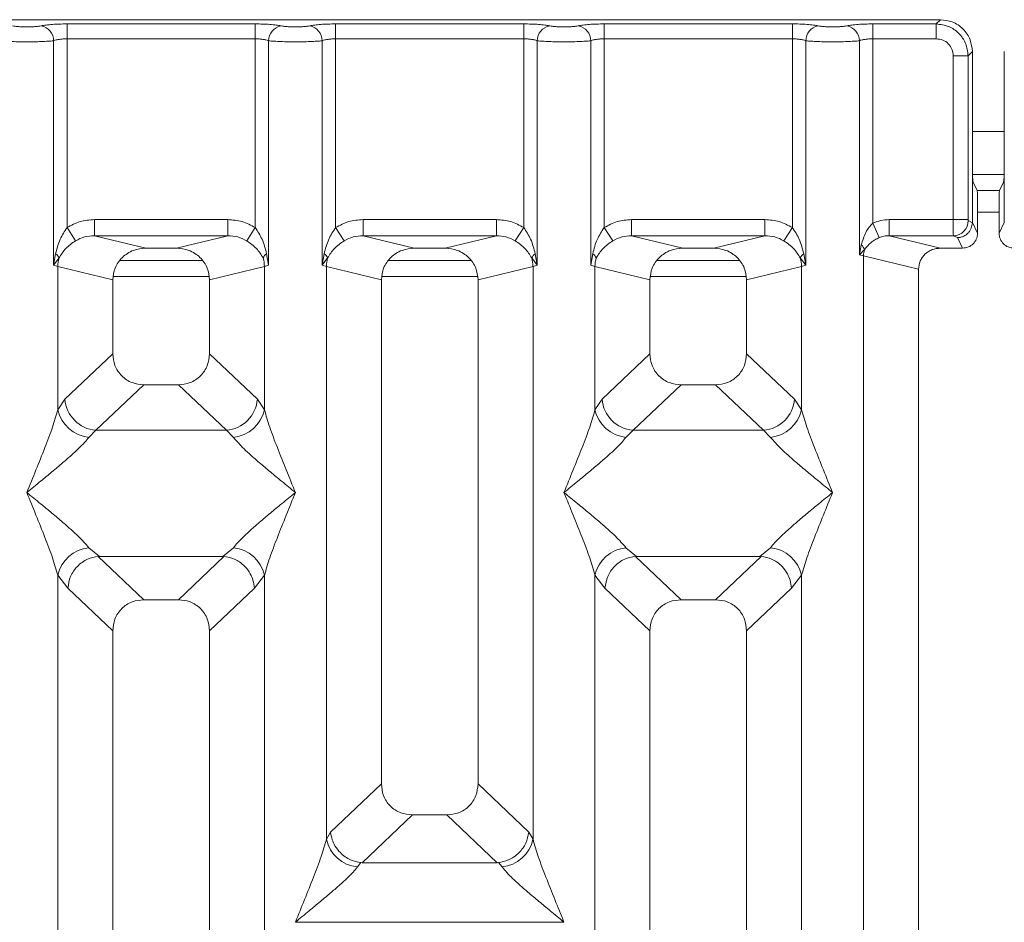
# Model space of a CAD drawing. Units: millimetres. Extents: x 5 to 415, y 5 to 292.
# Drawn here: x 102 to 112, y 119 to 127 of the extents above; entities that cross this region are included whole.
import ezdxf

# ---------------------------------------------------------------- set-up
doc = ezdxf.new("R2010")
doc.units = ezdxf.units.MM

msp = doc.modelspace()

# ---------------------------------------------------------------- linework, layer by layer
at = {"color": 7, "linetype": 'Continuous', "lineweight": 15}
for p, q in [((110.9337, 127.35), (101.4254, 127.35)), ((102.8037, 127.3107), (104.5554, 127.3107)), ((102.8037, 127.172), (102.8037, 127.3107)), ((104.5554, 127.3107), (104.5554, 127.172)), ((105.3037, 127.3107), (107.0554, 127.3107)), ((105.3037, 127.3107), (105.3037, 127.172)), ((107.0554, 127.3107), (107.0554, 127.172)), ((107.8037, 127.3107), (109.5554, 127.3107)), ((107.8037, 127.3107), (107.8037, 127.172)), ((109.5554, 127.3107), (109.5554, 127.172)), ((110.3037, 127.3107), (110.8945, 127.3107)), ((110.3037, 127.3107), (110.3037, 127.172)), ((110.8945, 127.3107), (110.9337, 127.35)), ((110.8945, 127.172), (110.8945, 127.3107)), ((102.679, 125.0655), (102.679, 127.1539)), ((102.8037, 127.172), (102.8037, 125.4158)), ((102.8037, 127.172), (104.5554, 127.172)), ((104.5554, 125.4158), (104.5554, 127.172)), ((104.6801, 127.1539), (104.6801, 125.0655)), ((105.179, 125.0655), (105.179, 127.1539)), ((105.3037, 127.172), (105.3037, 125.4158)), ((105.3037, 127.172), (107.0554, 127.172)), ((107.0554, 125.4158), (107.0554, 127.172)), ((107.1801, 127.1539), (107.1801, 125.0655)), ((107.679, 125.0655), (107.679, 127.1539)), ((107.8037, 127.172), (107.8037, 125.4158)), ((107.8037, 127.172), (109.5554, 127.172)), ((109.5554, 125.4158), (109.5554, 127.172)), ((109.6801, 127.1539), (109.6801, 125.0655)), ((110.179, 125.1619), (110.179, 127.1539)), ((110.3037, 127.172), (110.3037, 125.4569)), ((110.3037, 127.172), (110.8945, 127.172)), ((111.1915, 127.0136), (111.2308, 127.0529)), ((111.2308, 126.0367), (111.2308, 127.0529)), ((111.5283, 127.0529), (111.5283, 126.0367)), ((111.0529, 127.0136), (111.1915, 127.0136)), ((111.0529, 125.4898), (111.0529, 127.0136)), ((111.1915, 127.0136), (111.1915, 125.4898)), ((111.2308, 126.0367), (111.2308, 125.462)), ((111.5283, 125.462), (111.5283, 126.0367)), ((111.2325, 125.9104), (111.5267, 125.9104)), ((111.2373, 125.8372), (111.2756, 125.7604)), ((111.4835, 125.7604), (111.2756, 125.7604)), ((111.5218, 125.8372), (111.4835, 125.7604)), ((111.2797, 125.3641), (111.2797, 125.6357)), ((111.4795, 125.3641), (111.4795, 125.6357)), ((103.0591, 125.4898), (104.3, 125.4898)), ((103.0591, 125.4898), (103.0591, 125.3402)), ((104.3, 125.3402), (104.3, 125.4898)), ((105.5591, 125.4898), (106.8, 125.4898)), ((105.5591, 125.4898), (105.5591, 125.3402)), ((106.8, 125.3402), (106.8, 125.4898)), ((108.0591, 125.4898), (109.3, 125.4898)), ((108.0591, 125.4898), (108.0591, 125.3402)), ((109.3, 125.3402), (109.3, 125.4898)), ((110.4571, 125.4898), (111.0529, 125.4898)), ((110.4571, 125.4898), (110.4571, 125.3402)), ((111.0529, 125.4898), (111.1915, 125.4898)), ((111.1928, 125.4799), (111.2308, 125.461)), ((102.8829, 125.2923), (102.8037, 125.4158)), ((104.4763, 125.2923), (104.5554, 125.4158)), ((105.3037, 125.4158), (105.3829, 125.2923)), ((106.9763, 125.2923), (107.0554, 125.4158)), ((107.8037, 125.4158), (107.8829, 125.2923)), ((109.4763, 125.2923), (109.5554, 125.4158)), ((110.3648, 125.3225), (110.3037, 125.4569)), ((111.2308, 125.461), (111.2308, 125.462)), ((111.2308, 125.462), (111.2797, 125.3641)), ((111.4795, 125.3641), (111.5283, 125.462)), ((111.5284, 125.461), (111.5283, 125.462)), ((103.0591, 125.3402), (103.5357, 125.2241)), ((103.0591, 125.3402), (104.3, 125.3402)), ((103.8235, 125.2241), (104.3, 125.3402)), ((105.5591, 125.3402), (106.0357, 125.2241)), ((105.5591, 125.3402), (106.8, 125.3402)), ((106.3235, 125.2241), (106.8, 125.3402)), ((108.0591, 125.3402), (108.5357, 125.2241)), ((108.0591, 125.3402), (109.3, 125.3402)), ((108.8235, 125.2241), (109.3, 125.3402)), ((110.4571, 125.3402), (110.9336, 125.2241)), ((110.4571, 125.3402), (111.0542, 125.3402)), ((111.0542, 125.3402), (111.0912, 125.3218)), ((111.0912, 125.3218), (111.14, 125.2241)), ((103.8235, 125.2241), (103.5357, 125.2241)), ((106.3235, 125.2241), (106.0357, 125.2241)), ((108.8235, 125.2241), (108.5357, 125.2241)), ((110.1971, 125.2546), (110.179, 125.1619)), ((110.179, 125.1619), (110.2275, 125.2107)), ((111.14, 125.2241), (110.9336, 125.2241)), ((102.6975, 125.1725), (102.679, 125.0655)), ((102.679, 125.0655), (102.7297, 125.133)), ((104.0635, 125.1104), (103.2956, 125.1104)), ((104.6801, 125.0655), (104.6616, 125.1725)), ((105.1975, 125.1725), (105.179, 125.0655)), ((105.179, 125.0655), (105.2297, 125.133)), ((106.5635, 125.1104), (105.7956, 125.1104)), ((107.1295, 125.133), (107.1801, 125.0655)), ((107.1801, 125.0655), (107.1616, 125.1725)), ((107.6975, 125.1725), (107.679, 125.0655)), ((109.0635, 125.1104), (108.2956, 125.1104)), ((109.6295, 125.133), (109.6801, 125.0655)), ((109.6801, 125.0655), (109.6616, 125.1725)), ((110.2179, 125.1521), (110.179, 125.1619)), ((110.2179, 99.584), (110.2179, 125.1521)), ((110.2179, 125.1521), (110.7296, 125.0275)), ((102.7179, 125.0538), (102.679, 125.0655)), ((102.7179, 123.7202), (102.7179, 125.0538)), ((102.7179, 125.0538), (103.2296, 124.9291)), ((104.6412, 125.0538), (104.1296, 124.9291)), ((104.6801, 125.0655), (104.6412, 125.0538)), ((104.6412, 125.0538), (104.6412, 123.7202)), ((105.2179, 125.0538), (105.179, 125.0655)), ((105.2179, 119.7228), (105.2179, 125.0538)), ((105.2179, 125.0538), (105.7296, 124.9291)), ((106.6296, 124.9291), (107.1412, 125.0538)), ((107.1801, 125.0655), (107.1412, 125.0538)), ((107.1412, 125.0538), (107.1412, 119.7228)), ((107.7179, 125.0538), (107.679, 125.0655)), ((107.7179, 123.7202), (107.7179, 125.0538)), ((107.7179, 125.0538), (108.2296, 124.9291)), ((109.1296, 124.9291), (109.6412, 125.0538)), ((109.6801, 125.0655), (109.6412, 125.0538)), ((109.6412, 125.0538), (109.6412, 123.7202)), ((110.7296, 125.0275), (110.7296, 99.584)), ((103.2296, 124.9291), (103.2296, 124.2411)), ((104.1296, 124.2411), (104.1296, 124.9291)), ((105.7296, 124.9291), (105.7296, 120.2381)), ((106.6296, 120.2381), (106.6296, 124.9291)), ((108.2296, 124.9291), (108.2296, 124.2411)), ((109.1296, 124.2411), (109.1296, 124.9291)), ((103.2296, 124.2411), (102.7837, 123.8184)), ((104.5754, 123.8184), (104.1296, 124.2411)), ((108.2296, 124.2411), (107.7837, 123.8184)), ((109.5754, 123.8184), (109.1296, 124.2411)), ((103.5191, 123.9527), (103.0721, 123.5289)), ((103.5191, 123.9527), (103.8401, 123.9527)), ((104.2871, 123.5289), (103.8401, 123.9527)), ((108.5191, 123.9527), (108.0721, 123.5289)), ((108.5191, 123.9527), (108.8401, 123.9527)), ((109.2871, 123.5289), (108.8401, 123.9527)), ((102.7837, 123.8184), (102.7179, 123.7202)), ((104.5754, 123.8184), (104.6412, 123.7202)), ((107.7837, 123.8184), (107.7179, 123.7202)), ((109.6412, 123.7202), (109.5754, 123.8184)), ((103.0721, 123.5289), (103.0063, 123.4635)), ((104.2871, 123.5289), (103.0721, 123.5289)), ((104.3529, 123.4635), (104.2871, 123.5289)), ((108.0721, 123.5289), (108.0063, 123.4635)), ((108.0721, 123.5289), (109.2871, 123.5289)), ((109.3529, 123.4635), (109.2871, 123.5289)), ((103.0063, 122.4365), (103.1059, 122.3552)), ((104.2533, 122.3552), (104.3529, 122.4365)), ((108.0063, 122.4365), (108.1059, 122.3552)), ((109.2533, 122.3552), (109.3529, 122.4365)), ((103.1059, 122.3552), (103.095, 122.3548)), ((103.095, 122.3548), (103.5191, 121.9527)), ((103.1059, 122.3552), (104.2533, 122.3552)), ((103.8401, 121.9527), (104.2642, 122.3548)), ((104.2642, 122.3548), (104.2533, 122.3552)), ((108.1059, 122.3552), (108.095, 122.3548)), ((108.095, 122.3548), (108.5191, 121.9527)), ((108.1059, 122.3552), (109.2533, 122.3552)), ((108.8401, 121.9527), (109.2642, 122.3548)), ((109.2642, 122.3548), (109.2533, 122.3552)), ((102.7179, 106.6661), (102.7179, 122.1797)), ((102.7179, 122.1797), (102.8112, 122.061)), ((104.6412, 122.1797), (104.5479, 122.061)), ((104.6412, 122.1797), (104.6412, 106.6661)), ((107.7179, 106.6661), (107.7179, 122.1797)), ((107.7179, 122.1797), (107.8112, 122.061)), ((109.5479, 122.061), (109.6412, 122.1797)), ((109.6412, 122.1797), (109.6412, 106.6661)), ((102.8112, 122.061), (103.2296, 121.6643)), ((104.5479, 122.061), (104.1296, 121.6643)), ((107.8112, 122.061), (108.2296, 121.6643)), ((109.1296, 121.6643), (109.5479, 122.061)), ((103.8401, 121.9527), (103.5191, 121.9527)), ((108.8401, 121.9527), (108.5191, 121.9527)), ((103.2296, 121.6643), (103.2296, 99.584)), ((104.1296, 99.584), (104.1296, 121.6643)), ((108.2296, 121.6643), (108.2296, 99.584)), ((109.1296, 99.584), (109.1296, 121.6643)), ((105.7296, 120.2381), (105.257, 119.7901)), ((107.1021, 119.7901), (106.6296, 120.2381)), ((105.5504, 119.5053), (106.0191, 119.9497)), ((106.0191, 119.9497), (106.3401, 119.9497)), ((106.8088, 119.5053), (106.3401, 119.9497)), ((105.257, 119.7901), (105.2179, 119.7228)), ((107.1412, 119.7228), (107.1021, 119.7901)), ((105.54, 119.5058), (105.5063, 119.466)), ((105.5504, 119.5053), (105.54, 119.5058)), ((106.8088, 119.5053), (105.5504, 119.5053)), ((106.8191, 119.5058), (106.8088, 119.5053)), ((106.8529, 119.466), (106.8191, 119.5058)), ((104.9305, 118.9512), (107.4287, 118.9512))]:
    msp.add_line(p, q, dxfattribs=at)
at = {"color": 8, "linetype": 'Continuous', "lineweight": 15}
for p, q in [((111.2308, 126.3104), (111.5283, 126.3104)), ((111.2797, 125.5604), (111.4795, 125.5604)), ((103.2357, 124.9604), (104.1234, 124.9604)), ((105.7357, 124.9604), (106.6234, 124.9604)), ((108.2357, 124.9604), (109.1234, 124.9604))]:
    msp.add_line(p, q, dxfattribs=at)
at = {"color": 7, "linetype": 'Continuous', "lineweight": 15}
for centre, radius, start, end in [((102.5369, 127.1528), 0.1422, 0.46967, 79.56739), ((104.8223, 127.1528), 0.1422, 100.43261, 179.53033), ((105.0369, 127.1528), 0.1422, 0.46967, 79.56739), ((107.3223, 127.1528), 0.1422, 100.43261, 179.53033), ((107.5369, 127.1528), 0.1422, 0.46967, 79.56739), ((109.8223, 127.1528), 0.1422, 100.43261, 179.53033), ((110.0369, 127.1528), 0.1422, 0.46967, 79.56739), ((111.0521, 125.4809), 0.1408, 270.8599, 359.56069), ((110.132, 125.1771), 0.1013, 19.37703, 49.95818), ((110.4262, 125.1482), 0.2083, 162.54533, 178.92697), ((102.6378, 125.0912), 0.101, 24.44345, 53.68614), ((103.0302, 125.048), 0.3123, 164.21082, 178.92812), ((104.7214, 125.0912), 0.101, 126.31386, 155.55655), ((104.3289, 125.048), 0.3123, 1.07187, 15.78918), ((105.1378, 125.0912), 0.101, 24.44345, 53.68614), ((105.5302, 125.048), 0.3123, 164.21082, 178.92812), ((107.2214, 125.0912), 0.101, 126.31386, 155.55655), ((106.8289, 125.048), 0.3123, 1.07187, 15.78918), ((107.6378, 125.0912), 0.101, 24.44345, 53.68614), ((108.0302, 125.048), 0.3123, 164.21082, 178.92812), ((109.7214, 125.0912), 0.101, 126.31386, 155.55655), ((109.3289, 125.048), 0.3123, 1.07187, 15.78918), ((103.0987, 123.8438), 0.316, 184.60477, 265.17409), ((104.2605, 123.8438), 0.316, 274.82591, 355.39523), ((108.0987, 123.8438), 0.316, 184.60477, 265.17409), ((109.2605, 123.8438), 0.316, 274.82591, 355.39523), ((103.0401, 123.7918), 0.33, 192.52091, 264.11601), ((104.319, 123.7918), 0.33, 275.88399, 347.47909), ((108.0401, 123.7918), 0.33, 192.52091, 264.11601), ((109.319, 123.7918), 0.33, 275.88399, 347.47909), ((103.0401, 122.1082), 0.33, 95.88401, 167.47909), ((104.319, 122.1082), 0.33, 12.52093, 84.11601), ((108.0401, 122.1082), 0.33, 95.88401, 167.47909), ((109.319, 122.1082), 0.33, 12.52093, 84.11601), ((105.5401, 119.7943), 0.33, 192.52091, 264.11601), ((106.819, 119.7943), 0.33, 275.88399, 347.47909)]:
    msp.add_arc(centre, radius, start, end, dxfattribs=at)
for points, knots in [([(102.5626, 127.2926), (102.5772, 127.2952), (102.6063, 127.3005), (102.6658, 127.3062), (102.7325, 127.31), (102.78, 127.3104), (102.8037, 127.3107)], [0, 0, 0, 0, 0.250763, 0.500934, 0.750608, 1, 1, 1, 1]), ([(104.5554, 127.3107), (104.5792, 127.3104), (104.6267, 127.31), (104.6934, 127.3062), (104.7529, 127.3005), (104.782, 127.2952), (104.7965, 127.2926)], [0, 0, 0, 0, 0.249392, 0.499066, 0.749237, 1, 1, 1, 1]), ([(105.0626, 127.2926), (105.0772, 127.2952), (105.1063, 127.3005), (105.1658, 127.3062), (105.2325, 127.31), (105.28, 127.3104), (105.3037, 127.3107)], [0, 0, 0, 0, 0.250763, 0.500934, 0.750608, 1, 1, 1, 1]), ([(107.0554, 127.3107), (107.0792, 127.3104), (107.1267, 127.31), (107.1934, 127.3062), (107.2529, 127.3005), (107.282, 127.2952), (107.2965, 127.2926)], [0, 0, 0, 0, 0.249392, 0.499066, 0.749237, 1, 1, 1, 1]), ([(107.5626, 127.2926), (107.5772, 127.2952), (107.6063, 127.3005), (107.6658, 127.3062), (107.7325, 127.31), (107.78, 127.3104), (107.8037, 127.3107)], [0, 0, 0, 0, 0.250763, 0.500934, 0.750608, 1, 1, 1, 1]), ([(109.5554, 127.3107), (109.5788, 127.3105), (109.6263, 127.31), (109.6934, 127.3062), (109.7531, 127.3005), (109.7822, 127.2952), (109.7965, 127.2926)], [0, 0, 0, 0, 0.245597, 0.499066, 0.753047, 1, 1, 1, 1]), ([(110.0626, 127.2926), (110.0772, 127.2952), (110.1063, 127.3005), (110.1658, 127.3062), (110.2325, 127.31), (110.28, 127.3104), (110.3037, 127.3107)], [0, 0, 0, 0, 0.250763, 0.500934, 0.750608, 1, 1, 1, 1]), ([(110.8945, 127.3107), (110.9343, 127.3057), (111.0118, 127.296), (111.1083, 127.2275), (111.1769, 127.131), (111.1866, 127.0534), (111.1915, 127.0136)], [0, 0, 0, 0, 0.2567659, 0.5, 0.7432285, 1, 1, 1, 1]), ([(111.2308, 127.0529), (111.2269, 127.0904), (111.2208, 127.1482), (111.1839, 127.2176), (111.1457, 127.2648), (111.0985, 127.303), (111.0291, 127.3399), (110.9713, 127.346), (110.9337, 127.35)], [0, 0, 0, 0, 0.240345, 0.370167, 0.5, 0.629611, 0.759655, 1, 1, 1, 1]), ([(102.5626, 127.2926), (102.5546, 127.2911), (102.5386, 127.2882), (102.5057, 127.285), (102.4689, 127.283), (102.4296, 127.2824), (102.3902, 127.283), (102.3535, 127.2851), (102.3206, 127.2882), (102.3046, 127.2911), (102.2965, 127.2926)], [0, 0, 0, 0, 0.125518, 0.250466, 0.375395, 0.500003, 0.624788, 0.749539, 0.874575, 1, 1, 1, 1]), ([(104.7965, 127.2926), (104.8046, 127.2911), (104.8206, 127.2882), (104.8535, 127.2851), (104.8902, 127.283), (104.9296, 127.2824), (104.9689, 127.283), (105.0057, 127.285), (105.0386, 127.2882), (105.0546, 127.2911), (105.0626, 127.2926)], [0, 0, 0, 0, 0.125425, 0.250461, 0.375212, 0.499997, 0.624605, 0.749534, 0.874482, 1, 1, 1, 1]), ([(107.2965, 127.2926), (107.3046, 127.2911), (107.3206, 127.2882), (107.3535, 127.2851), (107.3902, 127.283), (107.4296, 127.2824), (107.4689, 127.283), (107.5057, 127.285), (107.5386, 127.2882), (107.5546, 127.2911), (107.5626, 127.2926)], [0, 0, 0, 0, 0.125425, 0.250461, 0.375212, 0.499997, 0.624605, 0.749534, 0.874482, 1, 1, 1, 1]), ([(109.7965, 127.2926), (109.8046, 127.2911), (109.8206, 127.2882), (109.8535, 127.2851), (109.8902, 127.283), (109.9295, 127.2824), (109.9689, 127.283), (110.0056, 127.285), (110.0386, 127.2882), (110.0546, 127.2911), (110.0626, 127.2926)], [0, 0, 0, 0, 0.1254643, 0.2504556, 0.3751243, 0.4999946, 0.6245206, 0.7495336, 0.8743578, 1, 1, 1, 1]), ([(102.4296, 127.1439), (102.4067, 127.1441), (102.3597, 127.1443), (102.2918, 127.1463), (102.228, 127.1494), (102.1963, 127.1524), (102.1801, 127.1539)], [0, 0, 0, 0, 0.233246, 0.477625, 0.733193, 1, 1, 1, 1]), ([(102.4296, 127.1439), (102.4525, 127.1441), (102.4994, 127.1443), (102.5674, 127.1463), (102.6311, 127.1494), (102.6628, 127.1524), (102.679, 127.1539)], [0, 0, 0, 0, 0.233246, 0.477625, 0.733193, 1, 1, 1, 1]), ([(102.679, 127.1539), (102.6869, 127.1567), (102.7019, 127.1619), (102.7328, 127.1676), (102.767, 127.1713), (102.7916, 127.1718), (102.8037, 127.172)], [0, 0, 0, 0, 0.262112, 0.503438, 0.754764, 1, 1, 1, 1]), ([(104.5554, 127.172), (104.5676, 127.1718), (104.5922, 127.1713), (104.6263, 127.1676), (104.6573, 127.1619), (104.6723, 127.1567), (104.6801, 127.1539)], [0, 0, 0, 0, 0.245207, 0.496562, 0.737853, 1, 1, 1, 1]), ([(104.6801, 127.1539), (104.6963, 127.1524), (104.728, 127.1494), (104.7918, 127.1463), (104.8597, 127.1443), (104.9067, 127.1441), (104.9296, 127.1439)], [0, 0, 0, 0, 0.266807, 0.522375, 0.766754, 1, 1, 1, 1]), ([(104.9296, 127.1439), (104.9525, 127.1441), (104.9994, 127.1443), (105.0674, 127.1463), (105.1311, 127.1494), (105.1628, 127.1524), (105.179, 127.1539)], [0, 0, 0, 0, 0.233246, 0.477625, 0.733193, 1, 1, 1, 1]), ([(105.179, 127.1539), (105.1869, 127.1567), (105.2019, 127.1619), (105.2328, 127.1676), (105.267, 127.1713), (105.2916, 127.1718), (105.3037, 127.172)], [0, 0, 0, 0, 0.262112, 0.503438, 0.754764, 1, 1, 1, 1]), ([(107.0554, 127.172), (107.0676, 127.1718), (107.0922, 127.1713), (107.1263, 127.1676), (107.1573, 127.1619), (107.1723, 127.1567), (107.1801, 127.1539)], [0, 0, 0, 0, 0.245207, 0.496562, 0.737853, 1, 1, 1, 1]), ([(107.1801, 127.1539), (107.1963, 127.1524), (107.228, 127.1494), (107.2918, 127.1463), (107.3597, 127.1443), (107.4067, 127.1441), (107.4296, 127.1439)], [0, 0, 0, 0, 0.266807, 0.522375, 0.766754, 1, 1, 1, 1]), ([(107.4296, 127.1439), (107.4525, 127.1441), (107.4994, 127.1443), (107.5674, 127.1463), (107.6311, 127.1494), (107.6628, 127.1524), (107.679, 127.1539)], [0, 0, 0, 0, 0.233246, 0.477625, 0.733193, 1, 1, 1, 1]), ([(107.679, 127.1539), (107.6869, 127.1567), (107.7019, 127.1619), (107.7328, 127.1676), (107.767, 127.1713), (107.7916, 127.1718), (107.8037, 127.172)], [0, 0, 0, 0, 0.262112, 0.503438, 0.754764, 1, 1, 1, 1]), ([(109.5554, 127.172), (109.5676, 127.1718), (109.5922, 127.1713), (109.6263, 127.1676), (109.6573, 127.1619), (109.6723, 127.1567), (109.6801, 127.1539)], [0, 0, 0, 0, 0.245207, 0.496562, 0.737853, 1, 1, 1, 1]), ([(109.6801, 127.1539), (109.6963, 127.1524), (109.728, 127.1494), (109.7918, 127.1463), (109.8597, 127.1443), (109.9067, 127.1441), (109.9296, 127.1439)], [0, 0, 0, 0, 0.266804, 0.522372, 0.766752, 1, 1, 1, 1]), ([(109.9296, 127.1439), (109.9525, 127.1441), (109.9994, 127.1443), (110.0674, 127.1463), (110.1311, 127.1494), (110.1628, 127.1524), (110.179, 127.1539)], [0, 0, 0, 0, 0.233248, 0.477628, 0.733196, 1, 1, 1, 1]), ([(110.179, 127.1539), (110.1869, 127.1567), (110.2019, 127.1619), (110.2328, 127.1676), (110.267, 127.1713), (110.2916, 127.1718), (110.3037, 127.172)], [0, 0, 0, 0, 0.262112, 0.503438, 0.754764, 1, 1, 1, 1]), ([(110.8945, 127.172), (110.9153, 127.1697), (110.9569, 127.165), (111.0093, 127.1285), (111.0459, 127.076), (111.0505, 127.0344), (111.0529, 127.0136)], [0, 0, 0, 0, 0.25065, 0.5, 0.74935, 1, 1, 1, 1]), ([(111.2373, 125.8372), (111.2368, 125.8392), (111.2358, 125.843), (111.2342, 125.8629), (111.2325, 125.9002), (111.2311, 125.9623), (111.2309, 126.0123), (111.2308, 126.0367)], [0, 0, 0, 0, 0.1502081, 0.2838794, 0.5008187, 0.7565501, 1, 1, 1, 1]), ([(111.5283, 126.0367), (111.5283, 126.0123), (111.5281, 125.9623), (111.5267, 125.9002), (111.5249, 125.8629), (111.5233, 125.843), (111.5224, 125.8392), (111.5218, 125.8372)], [0, 0, 0, 0, 0.243437, 0.499181, 0.716102, 0.849778, 1, 1, 1, 1]), ([(111.2756, 125.7604), (111.2759, 125.7593), (111.2766, 125.757), (111.2776, 125.7447), (111.2786, 125.7211), (111.2795, 125.6822), (111.2796, 125.651), (111.2797, 125.6357)], [0, 0, 0, 0, 0.1421641, 0.2839058, 0.5008382, 0.7565665, 1, 1, 1, 1]), ([(111.4795, 125.6357), (111.4795, 125.651), (111.4796, 125.6822), (111.4805, 125.7211), (111.4816, 125.7447), (111.4826, 125.757), (111.4832, 125.7593), (111.4835, 125.7604)], [0, 0, 0, 0, 0.2434247, 0.4991653, 0.7160833, 0.8579592, 1, 1, 1, 1]), ([(102.8037, 125.4158), (102.8434, 125.4372), (102.9232, 125.4802), (103.0137, 125.4866), (103.0591, 125.4898)], [0, 0, 0, 0, 0.497411, 1, 1, 1, 1]), ([(104.3, 125.4898), (104.3455, 125.4866), (104.4359, 125.4802), (104.5157, 125.4372), (104.5554, 125.4158)], [0, 0, 0, 0, 0.502589, 1, 1, 1, 1]), ([(105.3037, 125.4158), (105.3434, 125.4372), (105.4232, 125.4802), (105.5137, 125.4866), (105.5591, 125.4898)], [0, 0, 0, 0, 0.497411, 1, 1, 1, 1]), ([(106.8, 125.4898), (106.8455, 125.4866), (106.9359, 125.4802), (107.0157, 125.4372), (107.0554, 125.4158)], [0, 0, 0, 0, 0.502589, 1, 1, 1, 1]), ([(107.8037, 125.4158), (107.8434, 125.4372), (107.9232, 125.4802), (108.0137, 125.4866), (108.0591, 125.4898)], [0, 0, 0, 0, 0.497411, 1, 1, 1, 1]), ([(109.3, 125.4898), (109.3455, 125.4866), (109.4359, 125.4802), (109.5157, 125.4372), (109.5554, 125.4158)], [0, 0, 0, 0, 0.502589, 1, 1, 1, 1]), ([(110.4571, 125.4898), (110.4306, 125.4884), (110.3777, 125.4856), (110.3283, 125.4665), (110.3037, 125.4569)], [0, 0, 0, 0, 0.501778, 1, 1, 1, 1]), ([(111.0542, 125.3402), (111.0541, 125.3417), (111.0539, 125.3448), (111.0536, 125.3618), (111.0532, 125.394), (111.053, 125.4416), (111.0529, 125.4745), (111.0529, 125.4898)], [0, 0, 0, 0, 0.151865, 0.296165, 0.560732, 0.795384, 1, 1, 1, 1]), ([(111.1928, 125.4799), (111.1927, 125.4801), (111.1923, 125.4805), (111.1919, 125.4829), (111.1916, 125.4861), (111.1916, 125.4886), (111.1915, 125.4898)], [0, 0, 0, 0, 0.25555, 0.501752, 0.749727, 1, 1, 1, 1]), ([(102.8037, 125.4158), (102.7806, 125.3802), (102.7311, 125.3042), (102.7092, 125.2182), (102.6975, 125.1725)], [0, 0, 0, 0, 0.468781, 1, 1, 1, 1]), ([(104.6616, 125.1725), (104.65, 125.2182), (104.6281, 125.3042), (104.5786, 125.3802), (104.5554, 125.4158)], [0, 0, 0, 0, 0.53162, 1, 1, 1, 1]), ([(105.3037, 125.4158), (105.2806, 125.3802), (105.2311, 125.3042), (105.2092, 125.2182), (105.1975, 125.1725)], [0, 0, 0, 0, 0.468781, 1, 1, 1, 1]), ([(107.1616, 125.1725), (107.15, 125.2182), (107.1281, 125.3042), (107.0786, 125.3802), (107.0554, 125.4158)], [0, 0, 0, 0, 0.53162, 1, 1, 1, 1]), ([(107.8037, 125.4158), (107.7806, 125.3802), (107.7311, 125.3042), (107.7092, 125.2182), (107.6975, 125.1725)], [0, 0, 0, 0, 0.468781, 1, 1, 1, 1]), ([(109.6616, 125.1725), (109.65, 125.2182), (109.6281, 125.3042), (109.5786, 125.3802), (109.5554, 125.4158)], [0, 0, 0, 0, 0.53162, 1, 1, 1, 1]), ([(110.3037, 125.4569), (110.2923, 125.445), (110.2673, 125.4188), (110.227, 125.352), (110.2092, 125.2942), (110.1971, 125.2546)], [0, 0, 0, 0, 0.209171, 0.459355, 1, 1, 1, 1]), ([(111.2308, 125.461), (111.2287, 125.4433), (111.2256, 125.4164), (111.208, 125.3841), (111.1865, 125.3576), (111.1578, 125.3373), (111.1235, 125.3243), (111.1024, 125.3227), (111.0912, 125.3218)], [0, 0, 0, 0, 0.2423, 0.369215, 0.49962, 0.709531, 0.844799, 1, 1, 1, 1]), ([(102.7297, 125.133), (102.7487, 125.1632), (102.777, 125.2084), (102.8334, 125.2593), (102.8666, 125.2815), (102.8829, 125.2923)], [0, 0, 0, 0, 0.508694, 0.759256, 1, 1, 1, 1]), ([(102.8829, 125.2923), (102.9103, 125.3064), (102.9658, 125.3348), (103.0278, 125.3384), (103.0591, 125.3402)], [0, 0, 0, 0, 0.494579, 1, 1, 1, 1]), ([(104.3, 125.3402), (104.3314, 125.3384), (104.3934, 125.3348), (104.4489, 125.3064), (104.4763, 125.2923)], [0, 0, 0, 0, 0.505421, 1, 1, 1, 1]), ([(104.4763, 125.2923), (104.4926, 125.2814), (104.5258, 125.2592), (104.5821, 125.2084), (104.6105, 125.1632), (104.6295, 125.133)], [0, 0, 0, 0, 0.241843, 0.4909, 1, 1, 1, 1]), ([(105.2297, 125.133), (105.2487, 125.1632), (105.277, 125.2084), (105.3334, 125.2593), (105.3666, 125.2815), (105.3829, 125.2923)], [0, 0, 0, 0, 0.508694, 0.759256, 1, 1, 1, 1]), ([(105.3829, 125.2923), (105.4103, 125.3064), (105.4658, 125.3348), (105.5278, 125.3384), (105.5591, 125.3402)], [0, 0, 0, 0, 0.494579, 1, 1, 1, 1]), ([(106.8, 125.3402), (106.8314, 125.3384), (106.8934, 125.3348), (106.9489, 125.3064), (106.9763, 125.2923)], [0, 0, 0, 0, 0.505421, 1, 1, 1, 1]), ([(106.9763, 125.2923), (106.9926, 125.2814), (107.0258, 125.2592), (107.0821, 125.2084), (107.1105, 125.1632), (107.1295, 125.133)], [0, 0, 0, 0, 0.241843, 0.4909, 1, 1, 1, 1]), ([(107.7297, 125.133), (107.7487, 125.1632), (107.777, 125.2084), (107.8334, 125.2593), (107.8666, 125.2815), (107.8829, 125.2923)], [0, 0, 0, 0, 0.508694, 0.759256, 1, 1, 1, 1]), ([(107.8829, 125.2923), (107.9103, 125.3064), (107.9658, 125.3348), (108.0278, 125.3384), (108.0591, 125.3402)], [0, 0, 0, 0, 0.494579, 1, 1, 1, 1]), ([(109.3, 125.3402), (109.3314, 125.3384), (109.3934, 125.3348), (109.4489, 125.3064), (109.4763, 125.2923)], [0, 0, 0, 0, 0.505421, 1, 1, 1, 1]), ([(109.4763, 125.2923), (109.4926, 125.2814), (109.5258, 125.2592), (109.5821, 125.2084), (109.6105, 125.1632), (109.6295, 125.133)], [0, 0, 0, 0, 0.241843, 0.4909, 1, 1, 1, 1]), ([(110.2275, 125.2107), (110.2449, 125.2331), (110.2707, 125.2663), (110.3207, 125.3015), (110.3504, 125.3157), (110.3648, 125.3225)], [0, 0, 0, 0, 0.516532, 0.766803, 1, 1, 1, 1]), ([(110.3648, 125.3225), (110.3785, 125.3275), (110.4083, 125.3383), (110.44, 125.3395), (110.4571, 125.3402)], [0, 0, 0, 0, 0.4592899, 1, 1, 1, 1]), ([(111.2797, 125.3641), (111.2791, 125.3541), (111.2779, 125.3348), (111.2662, 125.2998), (111.2406, 125.2622), (111.1949, 125.2304), (111.1583, 125.2262), (111.14, 125.2241)], [0, 0, 0, 0, 0.136368, 0.265484, 0.500994, 0.749349, 1, 1, 1, 1]), ([(111.6192, 125.2241), (111.6008, 125.2262), (111.5642, 125.2304), (111.5186, 125.2622), (111.493, 125.2998), (111.4813, 125.3347), (111.4801, 125.3541), (111.4795, 125.3641)], [0, 0, 0, 0, 0.250722, 0.499005, 0.734391, 0.863539, 1, 1, 1, 1]), ([(103.5357, 125.2241), (103.4971, 125.2202), (103.437, 125.2142), (103.3656, 125.1772), (103.3169, 125.1391), (103.278, 125.0926), (103.2399, 125.0239), (103.2337, 124.9665), (103.2296, 124.9291)], [0, 0, 0, 0, 0.244491, 0.379868, 0.506036, 0.636821, 0.763815, 1, 1, 1, 1]), ([(104.1296, 124.9291), (104.1255, 124.9665), (104.1192, 125.0239), (104.0811, 125.0926), (104.0423, 125.1391), (103.9935, 125.1772), (103.9221, 125.2142), (103.8621, 125.2202), (103.8235, 125.2241)], [0, 0, 0, 0, 0.236185, 0.363161, 0.493964, 0.620114, 0.755509, 1, 1, 1, 1]), ([(106.0357, 125.2241), (105.9971, 125.2202), (105.937, 125.2142), (105.8656, 125.1772), (105.8169, 125.1391), (105.778, 125.0926), (105.7399, 125.0239), (105.7337, 124.9665), (105.7296, 124.9291)], [0, 0, 0, 0, 0.2444915, 0.3798681, 0.5060364, 0.6368212, 0.7638149, 1, 1, 1, 1]), ([(106.6296, 124.9291), (106.6255, 124.9665), (106.6192, 125.0239), (106.5811, 125.0926), (106.5423, 125.1391), (106.4935, 125.1772), (106.4221, 125.2142), (106.3621, 125.2202), (106.3235, 125.2241)], [0, 0, 0, 0, 0.2361851, 0.363161, 0.4939636, 0.6201138, 0.7555085, 1, 1, 1, 1]), ([(108.5357, 125.2241), (108.4971, 125.2202), (108.437, 125.2142), (108.3656, 125.1772), (108.3169, 125.1391), (108.278, 125.0926), (108.2399, 125.0239), (108.2337, 124.9665), (108.2296, 124.9291)], [0, 0, 0, 0, 0.2444915, 0.3798681, 0.5060364, 0.6368212, 0.7638149, 1, 1, 1, 1]), ([(109.1296, 124.9291), (109.1255, 124.9665), (109.1192, 125.0239), (109.0811, 125.0926), (109.0423, 125.1391), (108.9935, 125.1772), (108.9221, 125.2142), (108.8621, 125.2202), (108.8235, 125.2241)], [0, 0, 0, 0, 0.236185, 0.363161, 0.493964, 0.620114, 0.755509, 1, 1, 1, 1]), ([(110.9336, 125.2241), (110.9079, 125.2215), (110.8679, 125.2175), (110.8203, 125.1928), (110.7881, 125.1677), (110.7626, 125.1374), (110.7368, 125.0919), (110.7325, 125.0531), (110.7296, 125.0275)], [0, 0, 0, 0, 0.244521, 0.379909, 0.506097, 0.632434, 0.756819, 1, 1, 1, 1]), ([(103.2296, 124.2411), (103.2333, 124.2042), (103.239, 124.1475), (103.2749, 124.08), (103.3117, 124.0345), (103.3573, 123.9979), (103.4252, 123.9621), (103.482, 123.9564), (103.5191, 123.9527)], [0, 0, 0, 0, 0.242316, 0.371849, 0.499366, 0.626736, 0.75681, 1, 1, 1, 1]), ([(103.8401, 123.9527), (103.8771, 123.9564), (103.934, 123.9621), (104.0018, 123.9979), (104.0475, 124.0345), (104.0842, 124.08), (104.1201, 124.1475), (104.1258, 124.2042), (104.1296, 124.2411)], [0, 0, 0, 0, 0.24319, 0.373245, 0.500634, 0.628131, 0.757684, 1, 1, 1, 1]), ([(108.2296, 124.2411), (108.2333, 124.2042), (108.239, 124.1475), (108.2749, 124.08), (108.3117, 124.0345), (108.3573, 123.9979), (108.4252, 123.9621), (108.482, 123.9564), (108.5191, 123.9527)], [0, 0, 0, 0, 0.242316, 0.371849, 0.499366, 0.626736, 0.75681, 1, 1, 1, 1]), ([(108.8401, 123.9527), (108.8771, 123.9564), (108.934, 123.9621), (109.0018, 123.9979), (109.0475, 124.0345), (109.0842, 124.08), (109.1201, 124.1475), (109.1258, 124.2042), (109.1296, 124.2411)], [0, 0, 0, 0, 0.24319, 0.373245, 0.500634, 0.628131, 0.757684, 1, 1, 1, 1]), ([(102.4296, 122.95), (102.4866, 123.09), (102.5707, 123.2965), (102.6706, 123.5567), (102.7027, 123.6675), (102.7179, 123.7202)], [0, 0, 0, 0, 0.524905, 0.773977, 1, 1, 1, 1]), ([(104.6412, 123.7202), (104.6565, 123.6675), (104.6886, 123.5567), (104.7885, 123.2965), (104.8726, 123.09), (104.9296, 122.95)], [0, 0, 0, 0, 0.226022, 0.475095, 1, 1, 1, 1]), ([(107.4296, 122.95), (107.4866, 123.09), (107.5707, 123.2965), (107.6706, 123.5567), (107.7027, 123.6675), (107.7179, 123.7202)], [0, 0, 0, 0, 0.524905, 0.773977, 1, 1, 1, 1]), ([(109.6412, 123.7202), (109.6565, 123.6675), (109.6886, 123.5567), (109.7885, 123.2965), (109.8726, 123.09), (109.9296, 122.95)], [0, 0, 0, 0, 0.226022, 0.475095, 1, 1, 1, 1]), ([(103.0063, 123.4635), (102.994, 123.4479), (102.9675, 123.4145), (102.9101, 123.3577), (102.8419, 123.2949), (102.7598, 123.2232), (102.6636, 123.1421), (102.5509, 123.0491), (102.4724, 122.985), (102.4296, 122.95)], [0, 0, 0, 0, 0.107763, 0.23136, 0.347308, 0.479603, 0.643362, 0.805322, 1, 1, 1, 1]), ([(104.9296, 122.95), (104.8867, 122.985), (104.8083, 123.0491), (104.6956, 123.1421), (104.5992, 123.2232), (104.5176, 123.2947), (104.4277, 123.3763), (104.3828, 123.4287), (104.3529, 123.4635)], [0, 0, 0, 0, 0.194885, 0.35702, 0.520962, 0.653395, 0.769474, 1, 1, 1, 1]), ([(108.0063, 123.4635), (107.994, 123.4479), (107.9675, 123.4145), (107.9101, 123.3577), (107.8419, 123.2949), (107.7598, 123.2232), (107.6636, 123.1421), (107.5509, 123.0491), (107.4724, 122.985), (107.4296, 122.95)], [0, 0, 0, 0, 0.107763, 0.23136, 0.347308, 0.479603, 0.643362, 0.805322, 1, 1, 1, 1]), ([(109.9296, 122.95), (109.8867, 122.985), (109.8083, 123.0491), (109.6956, 123.1421), (109.5992, 123.2232), (109.5176, 123.2947), (109.4277, 123.3763), (109.3828, 123.4287), (109.3529, 123.4635)], [0, 0, 0, 0, 0.194885, 0.35702, 0.520962, 0.653395, 0.769474, 1, 1, 1, 1]), ([(102.7179, 122.1797), (102.7027, 122.2324), (102.6706, 122.3433), (102.5707, 122.6035), (102.4866, 122.8099), (102.4296, 122.95)], [0, 0, 0, 0, 0.226022, 0.475095, 1, 1, 1, 1]), ([(102.4296, 122.95), (102.4724, 122.915), (102.5509, 122.8508), (102.6636, 122.7578), (102.76, 122.6767), (102.8415, 122.6052), (102.9314, 122.5236), (102.9764, 122.4713), (103.0063, 122.4365)], [0, 0, 0, 0, 0.194885, 0.35702, 0.520962, 0.653395, 0.769474, 1, 1, 1, 1]), ([(104.3529, 122.4365), (104.3652, 122.452), (104.3917, 122.4855), (104.449, 122.5422), (104.5173, 122.6051), (104.5993, 122.6768), (104.6955, 122.7578), (104.8083, 122.8508), (104.8867, 122.915), (104.9296, 122.95)], [0, 0, 0, 0, 0.107763, 0.23136, 0.347308, 0.479603, 0.643362, 0.805322, 1, 1, 1, 1]), ([(104.9296, 122.95), (104.8726, 122.8099), (104.7885, 122.6035), (104.6886, 122.3433), (104.6565, 122.2324), (104.6412, 122.1797)], [0, 0, 0, 0, 0.524905, 0.773977, 1, 1, 1, 1]), ([(107.7179, 122.1797), (107.7027, 122.2324), (107.6706, 122.3433), (107.5707, 122.6035), (107.4866, 122.8099), (107.4296, 122.95)], [0, 0, 0, 0, 0.226022, 0.475095, 1, 1, 1, 1]), ([(107.4296, 122.95), (107.4724, 122.915), (107.5509, 122.8508), (107.6636, 122.7578), (107.76, 122.6767), (107.8415, 122.6052), (107.9314, 122.5236), (107.9764, 122.4713), (108.0063, 122.4365)], [0, 0, 0, 0, 0.194885, 0.35702, 0.520962, 0.653395, 0.769474, 1, 1, 1, 1]), ([(109.3529, 122.4365), (109.3652, 122.452), (109.3917, 122.4855), (109.449, 122.5422), (109.5173, 122.6051), (109.5993, 122.6768), (109.6955, 122.7578), (109.8083, 122.8508), (109.8867, 122.915), (109.9296, 122.95)], [0, 0, 0, 0, 0.107763, 0.23136, 0.347308, 0.479603, 0.643362, 0.805322, 1, 1, 1, 1]), ([(109.9296, 122.95), (109.8726, 122.8099), (109.7885, 122.6035), (109.6886, 122.3433), (109.6565, 122.2324), (109.6412, 122.1797)], [0, 0, 0, 0, 0.524905, 0.773977, 1, 1, 1, 1]), ([(103.095, 122.3548), (103.0607, 122.3486), (102.9887, 122.3356), (102.8964, 122.2672), (102.8293, 122.1713), (102.8173, 122.0978), (102.8112, 122.061)], [0, 0, 0, 0, 0.238004, 0.499842, 0.749633, 1, 1, 1, 1]), ([(104.5479, 122.061), (104.5447, 122.0861), (104.5388, 122.1319), (104.5085, 122.2009), (104.4659, 122.2593), (104.4134, 122.303), (104.3486, 122.3401), (104.2977, 122.349), (104.2642, 122.3548)], [0, 0, 0, 0, 0.171184, 0.311749, 0.500289, 0.647863, 0.767667, 1, 1, 1, 1]), ([(108.095, 122.3548), (108.0607, 122.3486), (107.9887, 122.3356), (107.8964, 122.2672), (107.8293, 122.1713), (107.8173, 122.0978), (107.8112, 122.061)], [0, 0, 0, 0, 0.238002, 0.499842, 0.749633, 1, 1, 1, 1]), ([(109.5479, 122.061), (109.5447, 122.0861), (109.5388, 122.1319), (109.5085, 122.2009), (109.4659, 122.2593), (109.4134, 122.303), (109.3486, 122.3401), (109.2977, 122.349), (109.2642, 122.3548)], [0, 0, 0, 0, 0.171183, 0.311748, 0.500289, 0.647863, 0.767667, 1, 1, 1, 1]), ([(103.5191, 121.9527), (103.482, 121.949), (103.4252, 121.9433), (103.3573, 121.9076), (103.3117, 121.871), (103.2749, 121.8255), (103.239, 121.7579), (103.2333, 121.7013), (103.2296, 121.6643)], [0, 0, 0, 0, 0.24319, 0.373245, 0.500634, 0.628131, 0.757684, 1, 1, 1, 1]), ([(104.1296, 121.6643), (104.1258, 121.7013), (104.1201, 121.7579), (104.0842, 121.8255), (104.0475, 121.871), (104.0018, 121.9076), (103.934, 121.9433), (103.8771, 121.949), (103.8401, 121.9527)], [0, 0, 0, 0, 0.242316, 0.371849, 0.499366, 0.626736, 0.75681, 1, 1, 1, 1]), ([(108.5191, 121.9527), (108.482, 121.949), (108.4252, 121.9433), (108.3573, 121.9076), (108.3117, 121.871), (108.2749, 121.8255), (108.239, 121.7579), (108.2333, 121.7013), (108.2296, 121.6643)], [0, 0, 0, 0, 0.24319, 0.373245, 0.500634, 0.628131, 0.757684, 1, 1, 1, 1]), ([(109.1296, 121.6643), (109.1258, 121.7013), (109.1201, 121.7579), (109.0842, 121.8255), (109.0475, 121.871), (109.0018, 121.9076), (108.934, 121.9433), (108.8771, 121.949), (108.8401, 121.9527)], [0, 0, 0, 0, 0.242316, 0.371849, 0.499366, 0.626736, 0.75681, 1, 1, 1, 1]), ([(105.7296, 120.2381), (105.7333, 120.2012), (105.739, 120.1445), (105.7749, 120.077), (105.8117, 120.0315), (105.8573, 119.9949), (105.9252, 119.9591), (105.982, 119.9534), (106.0191, 119.9497)], [0, 0, 0, 0, 0.2423158, 0.3718495, 0.4993661, 0.6267361, 0.7568096, 1, 1, 1, 1]), ([(106.3401, 119.9497), (106.3771, 119.9534), (106.434, 119.9591), (106.5018, 119.9949), (106.5475, 120.0315), (106.5842, 120.077), (106.6201, 120.1445), (106.6258, 120.2012), (106.6296, 120.2381)], [0, 0, 0, 0, 0.24319, 0.373245, 0.500634, 0.628131, 0.757684, 1, 1, 1, 1]), ([(104.9296, 118.9525), (104.9866, 119.0925), (105.0707, 119.299), (105.1706, 119.5592), (105.2027, 119.67), (105.2179, 119.7228)], [0, 0, 0, 0, 0.524905, 0.773977, 1, 1, 1, 1]), ([(105.54, 119.5058), (105.5073, 119.5125), (105.4369, 119.5268), (105.3523, 119.5876), (105.2991, 119.6566), (105.2679, 119.7224), (105.2609, 119.7661), (105.257, 119.7901)], [0, 0, 0, 0, 0.231667, 0.499141, 0.686658, 0.827689, 1, 1, 1, 1]), ([(107.1021, 119.7901), (107.0953, 119.7552), (107.0817, 119.6854), (107.0241, 119.6067), (106.9646, 119.558), (106.9005, 119.5218), (106.8508, 119.5121), (106.8191, 119.5058)], [0, 0, 0, 0, 0.249899, 0.499431, 0.648224, 0.775663, 1, 1, 1, 1]), ([(107.1412, 119.7228), (107.1565, 119.67), (107.1886, 119.5592), (107.2885, 119.299), (107.3726, 119.0925), (107.4296, 118.9525)], [0, 0, 0, 0, 0.226022, 0.475095, 1, 1, 1, 1]), ([(105.5063, 119.466), (105.494, 119.4504), (105.4675, 119.417), (105.4101, 119.3602), (105.3419, 119.2974), (105.2598, 119.2257), (105.1636, 119.1446), (105.0509, 119.0516), (104.9724, 118.9875), (104.9296, 118.9525)], [0, 0, 0, 0, 0.107763, 0.23136, 0.347308, 0.479603, 0.643362, 0.805322, 1, 1, 1, 1]), ([(107.4296, 118.9525), (107.3867, 118.9875), (107.3083, 119.0516), (107.1956, 119.1446), (107.0992, 119.2257), (107.0176, 119.2973), (106.9277, 119.3789), (106.8828, 119.4312), (106.8529, 119.466)], [0, 0, 0, 0, 0.194885, 0.35702, 0.520962, 0.653395, 0.769474, 1, 1, 1, 1])]:
    msp.add_open_spline(points, degree=3, knots=knots, dxfattribs=at)

doc.saveas('drawing.dxf')
